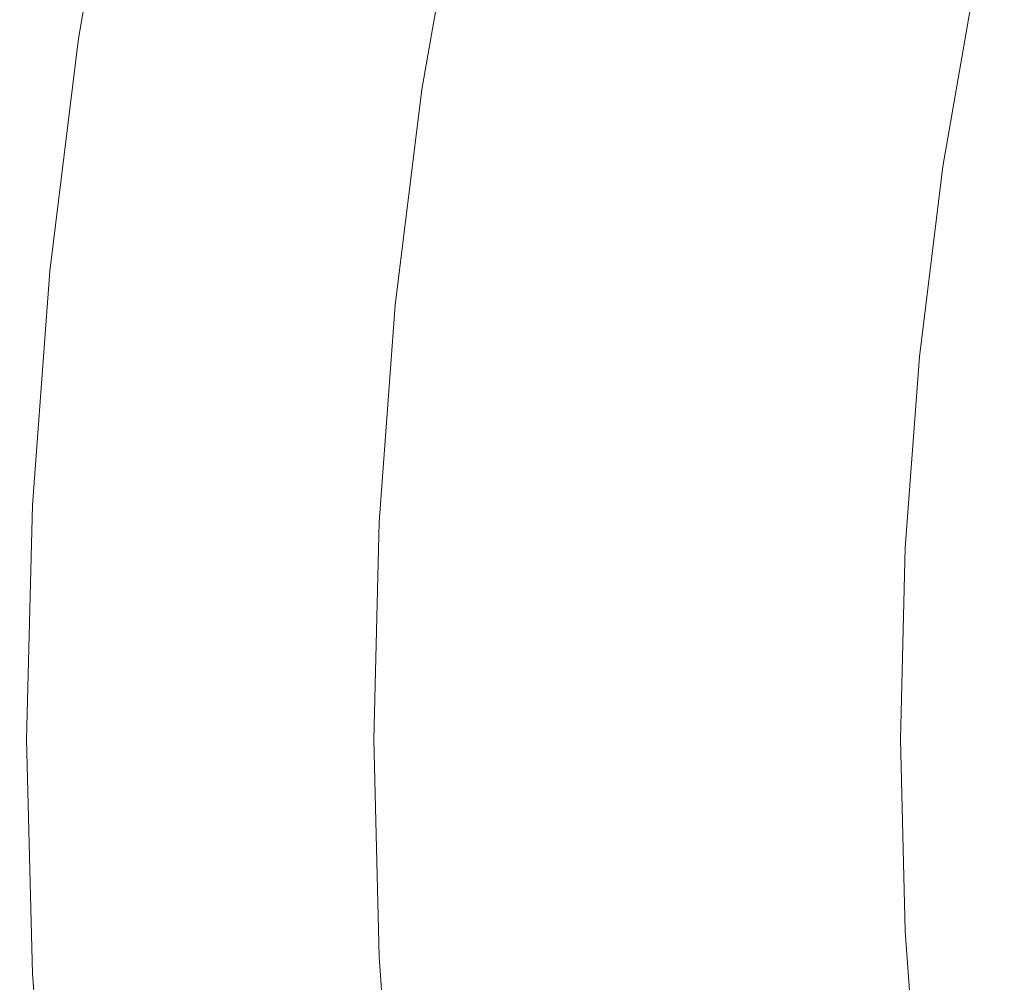
# Model space of a CAD drawing. Extents: x -190 to 190, y -380 to 0.
# Drawn here: x -190 to -151, y -200 to -161 of the extents above; entities that cross this region are included whole.
import ezdxf

# ---------------------------------------------------------------- set-up
doc = ezdxf.new("R2010")
doc.units = 0
doc.header["$LTSCALE"] = 500
doc.header["$MEASUREMENT"] = 0
doc.layers.add('NOVOTERM_SZKLO', color=7, linetype='Continuous')

msp = doc.modelspace()

# ---------------------------------------------------------------- linework, layer by layer
at = {"layer": 'NOVOTERM_SZKLO', "lineweight": 0}
for points, invisible_edges in [([(-186.291, -152.904, 108.479), (-186.056, -152.951, 107.307), (-187.65, -162.128, 107.307), (-187.887, -162.093, 108.479)], 15), ([(-186.291, -152.904, 108.479), (-187.887, -162.093, 108.479), (-187.876, -162.094, 109.276), (-186.281, -152.906, 109.276)], 15), ([(-186.281, -152.906, 109.276), (-187.876, -162.094, 109.276), (-187.615, -162.133, 109.781), (-186.022, -152.958, 109.781)], 11), ([(-186.056, -152.951, 107.307), (-185.577, -153.046, 105.677), (-187.167, -162.2, 105.677), (-187.65, -162.128, 107.307)], 15), ([(-186.022, -152.958, 109.781), (-187.615, -162.133, 109.781), (-187.101, -162.209, 110.08), (-185.512, -153.059, 110.08)], 15), ([(-185.577, -153.046, 105.677), (-184.858, -153.189, 103.503), (-186.442, -162.307, 103.503), (-187.167, -162.2, 105.677)], 15), ([(-185.512, -153.059, 110.08), (-187.101, -162.209, 110.08), (-186.331, -162.324, 110.256), (-184.748, -153.211, 110.256)], 15), ([(-184.858, -153.189, 103.503), (-183.9, -153.38, 100.703), (-185.476, -162.45, 100.703), (-186.442, -162.307, 103.503)], 15), ([(-183.729, -153.414, 110.393), (-184.748, -153.211, 110.256), (-186.331, -162.324, 110.256), (-185.303, -162.476, 110.393)], 15), ([(-182.707, -153.617, 97.192), (-184.272, -162.629, 97.192), (-185.476, -162.45, 100.703), (-183.9, -153.38, 100.703)], 15), ([(-182.512, -153.656, 110.485), (-183.729, -153.414, 110.393), (-185.303, -162.476, 110.393), (-184.075, -162.658, 110.485)], 15), ([(-181.271, -153.903, 93.081), (-182.824, -162.844, 93.081), (-184.272, -162.629, 97.192), (-182.707, -153.617, 97.192)], 15), ([(-181.154, -153.926, 110.528), (-182.512, -153.656, 110.485), (-184.075, -162.658, 110.485), (-182.706, -162.861, 110.528)], 15), ([(-179.585, -154.238, 88.481), (-181.123, -163.096, 88.481), (-182.824, -162.844, 93.081), (-181.271, -153.903, 93.081)], 15), ([(-179.715, -154.212, 110.514), (-181.154, -153.926, 110.528), (-182.706, -162.861, 110.528), (-181.255, -163.077, 110.514)], 15), ([(-179.715, -154.212, 110.514), (-181.255, -163.077, 110.514), (-179.779, -163.295, 110.441), (-178.252, -154.503, 110.441)], 15), ([(-177.641, -154.625, 83.502), (-179.163, -163.387, 83.502), (-181.123, -163.096, 88.481), (-179.585, -154.238, 88.481)], 15), ([(-178.252, -154.503, 110.441), (-179.779, -163.295, 110.441), (-178.338, -163.509, 110.301), (-176.823, -154.788, 110.301)], 15), ([(-177.641, -154.625, 83.502), (-175.432, -155.064, 78.256), (-176.935, -163.717, 78.256), (-179.163, -163.387, 83.502)], 15), ([(-176.823, -154.788, 110.301), (-178.338, -163.509, 110.301), (-176.99, -163.709, 110.089), (-175.487, -155.053, 110.089)], 15), ([(-175.487, -155.053, 110.089), (-176.99, -163.709, 110.089), (-175.794, -163.887, 109.8), (-174.301, -155.289, 109.8)], 15), ([(-175.432, -155.064, 78.256), (-172.951, -155.558, 72.853), (-174.433, -164.088, 72.853), (-176.935, -163.717, 78.256)], 15), ([(-173.324, -155.484, 109.429), (-174.301, -155.289, 109.8), (-175.794, -163.887, 109.8), (-174.808, -164.033, 109.429)], 15), ([(-172.507, -155.646, 108.91), (-173.324, -155.484, 109.429), (-174.808, -164.033, 109.429), (-173.985, -164.155, 108.91)], 15), ([(-172.951, -155.558, 72.853), (-170.191, -156.107, 67.403), (-171.649, -164.501, 67.403), (-174.433, -164.088, 72.853)], 15), ([(-171.805, -155.786, 108.177), (-172.507, -155.646, 108.91), (-173.985, -164.155, 108.91), (-173.277, -164.26, 108.177)], 13), ([(-171.17, -155.912, 107.165), (-171.805, -155.786, 108.177), (-173.277, -164.26, 108.177), (-172.636, -164.355, 107.165)], 15), ([(-171.17, -155.912, 107.165), (-172.636, -164.355, 107.165), (-172.015, -164.447, 105.809), (-170.554, -156.035, 105.809)], 15), ([(-170.554, -156.035, 105.809), (-172.015, -164.447, 105.809), (-171.367, -164.543, 104.043), (-169.911, -156.163, 104.043)], 15), ([(-170.191, -156.107, 67.403), (-167.144, -156.713, 62.018), (-168.576, -164.957, 62.018), (-171.649, -164.501, 67.403)], 15), ([(-169.911, -156.163, 104.043), (-171.367, -164.543, 104.043), (-170.643, -164.651, 101.802), (-169.193, -156.305, 101.802)], 15), ([(-169.193, -156.305, 101.802), (-170.643, -164.651, 101.802), (-169.796, -164.776, 99.02), (-168.353, -156.472, 99.02)], 15), ([(-167.344, -156.673, 95.631), (-168.353, -156.472, 99.02), (-169.796, -164.776, 99.02), (-168.778, -164.927, 95.631)], 15), ([(-166.15, -156.911, 91.725), (-167.344, -156.673, 95.631), (-168.778, -164.927, 95.631), (-167.573, -165.106, 91.725)], 15), ([(-163.803, -157.378, 56.809), (-165.206, -165.457, 56.809), (-168.576, -164.957, 62.018), (-167.144, -156.713, 62.018)], 15), ([(-164.753, -157.188, 87.392), (-166.15, -156.911, 91.725), (-167.573, -165.106, 91.725), (-166.165, -165.315, 87.392)], 15), ([(-163.138, -157.51, 82.719), (-164.753, -157.188, 87.392), (-166.165, -165.315, 87.392), (-164.535, -165.557, 82.719)], 15), ([(-160.166, -158.101, 51.793), (-161.538, -166.001, 51.793), (-165.206, -165.457, 56.809), (-163.803, -157.378, 56.809)], 15), ([(-163.138, -157.51, 82.719), (-164.535, -165.557, 82.719), (-162.668, -165.833, 77.798), (-161.287, -157.878, 77.798)], 15), ([(-161.287, -157.878, 77.798), (-162.668, -165.833, 77.798), (-160.548, -166.148, 72.716), (-159.184, -158.296, 72.716)], 15), ([(-156.233, -158.883, 46.991), (-157.571, -166.59, 46.991), (-161.538, -166.001, 51.793), (-160.166, -158.101, 51.793)], 15), ([(-159.184, -158.296, 72.716), (-160.548, -166.148, 72.716), (-158.156, -166.503, 67.563), (-156.812, -158.768, 67.563)], 15), ([(-156.812, -158.768, 67.563), (-158.156, -166.503, 67.563), (-155.477, -166.9, 62.429), (-154.156, -159.296, 62.429)], 15), ([(-152.001, -159.725, 42.422), (-153.303, -167.223, 42.422), (-157.571, -166.59, 46.991), (-156.233, -158.883, 46.991)], 14), ([(-151.198, -159.885, 57.402), (-154.156, -159.296, 62.429), (-155.477, -166.9, 62.429), (-152.493, -167.343, 57.402)], 15), ([(-152.001, -159.725, 42.422), (-147.47, -160.626, 38.103), (-148.734, -167.9, 38.103), (-153.303, -167.223, 42.422)], 15), ([(-147.939, -160.533, 52.511), (-151.198, -159.885, 57.402), (-152.493, -167.343, 57.402), (-149.206, -167.83, 52.511)], 15), ([(-187.887, -162.093, 108.479), (-187.65, -162.128, 107.307), (-188.794, -171.371, 107.307), (-189.033, -171.348, 108.479)], 15), ([(-187.887, -162.093, 108.479), (-189.033, -171.348, 108.479), (-189.022, -171.349, 109.276), (-187.876, -162.094, 109.276)], 15), ([(-187.876, -162.094, 109.276), (-189.022, -171.349, 109.276), (-188.759, -171.375, 109.781), (-187.615, -162.133, 109.781)], 11), ([(-187.65, -162.128, 107.307), (-187.167, -162.2, 105.677), (-188.308, -171.419, 105.677), (-188.794, -171.371, 107.307)], 15), ([(-187.615, -162.133, 109.781), (-188.759, -171.375, 109.781), (-188.242, -171.426, 110.08), (-187.101, -162.209, 110.08)], 15), ([(-187.167, -162.2, 105.677), (-186.442, -162.307, 103.503), (-187.578, -171.491, 103.503), (-188.308, -171.419, 105.677)], 15), ([(-187.101, -162.209, 110.08), (-188.242, -171.426, 110.08), (-187.467, -171.502, 110.256), (-186.331, -162.324, 110.256)], 15), ([(-186.442, -162.307, 103.503), (-185.476, -162.45, 100.703), (-186.607, -171.587, 100.703), (-187.578, -171.491, 103.503)], 15), ([(-185.303, -162.476, 110.393), (-186.331, -162.324, 110.256), (-187.467, -171.502, 110.256), (-186.433, -171.604, 110.393)], 15), ([(-184.272, -162.629, 97.192), (-185.396, -171.706, 97.192), (-186.607, -171.587, 100.703), (-185.476, -162.45, 100.703)], 15), ([(-184.075, -162.658, 110.485), (-185.303, -162.476, 110.393), (-186.433, -171.604, 110.393), (-185.198, -171.726, 110.485)], 15), ([(-182.824, -162.844, 93.081), (-183.939, -171.849, 93.081), (-185.396, -171.706, 97.192), (-184.272, -162.629, 97.192)], 15), ([(-182.706, -162.861, 110.528), (-184.075, -162.658, 110.485), (-185.198, -171.726, 110.485), (-183.82, -171.861, 110.528)], 15), ([(-181.123, -163.096, 88.481), (-182.228, -172.018, 88.481), (-183.939, -171.849, 93.081), (-182.824, -162.844, 93.081)], 15), ([(-181.255, -163.077, 110.514), (-182.706, -162.861, 110.528), (-183.82, -171.861, 110.528), (-182.36, -172.005, 110.514)], 15), ([(-181.255, -163.077, 110.514), (-182.36, -172.005, 110.514), (-180.875, -172.151, 110.441), (-179.779, -163.295, 110.441)], 15), ([(-179.163, -163.387, 83.502), (-180.255, -172.212, 83.502), (-182.228, -172.018, 88.481), (-181.123, -163.096, 88.481)], 15), ([(-179.779, -163.295, 110.441), (-180.875, -172.151, 110.441), (-179.426, -172.294, 110.301), (-178.338, -163.509, 110.301)], 15), ([(-179.163, -163.387, 83.502), (-176.935, -163.717, 78.256), (-178.014, -172.433, 78.256), (-180.255, -172.212, 83.502)], 15), ([(-178.338, -163.509, 110.301), (-179.426, -172.294, 110.301), (-178.07, -172.428, 110.089), (-176.99, -163.709, 110.089)], 15), ([(-176.99, -163.709, 110.089), (-178.07, -172.428, 110.089), (-176.866, -172.546, 109.8), (-175.794, -163.887, 109.8)], 15), ([(-176.935, -163.717, 78.256), (-174.433, -164.088, 72.853), (-175.497, -172.681, 72.853), (-178.014, -172.433, 78.256)], 15), ([(-174.808, -164.033, 109.429), (-175.794, -163.887, 109.8), (-176.866, -172.546, 109.8), (-175.874, -172.644, 109.429)], 15), ([(-173.985, -164.155, 108.91), (-174.808, -164.033, 109.429), (-175.874, -172.644, 109.429), (-175.046, -172.725, 108.91)], 15), ([(-174.433, -164.088, 72.853), (-171.649, -164.501, 67.403), (-172.696, -172.957, 67.403), (-175.497, -172.681, 72.853)], 15), ([(-173.277, -164.26, 108.177), (-173.985, -164.155, 108.91), (-175.046, -172.725, 108.91), (-174.333, -172.795, 108.177)], 13), ([(-172.636, -164.355, 107.165), (-173.277, -164.26, 108.177), (-174.333, -172.795, 108.177), (-173.689, -172.859, 107.165)], 15), ([(-172.636, -164.355, 107.165), (-173.689, -172.859, 107.165), (-173.064, -172.92, 105.809), (-172.015, -164.447, 105.809)], 15), ([(-172.015, -164.447, 105.809), (-173.064, -172.92, 105.809), (-172.411, -172.985, 104.043), (-171.367, -164.543, 104.043)], 15), ([(-171.649, -164.501, 67.403), (-168.576, -164.957, 62.018), (-169.604, -173.261, 62.018), (-172.696, -172.957, 67.403)], 15), ([(-171.367, -164.543, 104.043), (-172.411, -172.985, 104.043), (-171.683, -173.056, 101.802), (-170.643, -164.651, 101.802)], 15), ([(-170.643, -164.651, 101.802), (-171.683, -173.056, 101.802), (-170.831, -173.14, 99.02), (-169.796, -164.776, 99.02)], 15), ([(-168.778, -164.927, 95.631), (-169.796, -164.776, 99.02), (-170.831, -173.14, 99.02), (-169.807, -173.241, 95.631)], 15), ([(-167.573, -165.106, 91.725), (-168.778, -164.927, 95.631), (-169.807, -173.241, 95.631), (-168.595, -173.361, 91.725)], 15), ([(-165.206, -165.457, 56.809), (-166.213, -173.595, 56.809), (-169.604, -173.261, 62.018), (-168.576, -164.957, 62.018)], 15), ([(-166.165, -165.315, 87.392), (-167.573, -165.106, 91.725), (-168.595, -173.361, 91.725), (-167.178, -173.5, 87.392)], 15), ([(-164.535, -165.557, 82.719), (-166.165, -165.315, 87.392), (-167.178, -173.5, 87.392), (-165.539, -173.662, 82.719)], 15), ([(-161.538, -166.001, 51.793), (-162.523, -173.959, 51.793), (-166.213, -173.595, 56.809), (-165.206, -165.457, 56.809)], 15), ([(-164.535, -165.557, 82.719), (-165.539, -173.662, 82.719), (-163.66, -173.847, 77.798), (-162.668, -165.833, 77.798)], 15), ([(-162.668, -165.833, 77.798), (-163.66, -173.847, 77.798), (-161.527, -174.057, 72.716), (-160.548, -166.148, 72.716)], 15), ([(-157.571, -166.59, 46.991), (-158.532, -174.352, 46.991), (-162.523, -173.959, 51.793), (-161.538, -166.001, 51.793)], 15), ([(-160.548, -166.148, 72.716), (-161.527, -174.057, 72.716), (-159.12, -174.294, 67.563), (-158.156, -166.503, 67.563)], 15), ([(-158.156, -166.503, 67.563), (-159.12, -174.294, 67.563), (-156.425, -174.559, 62.429), (-155.477, -166.9, 62.429)], 15), ([(-153.303, -167.223, 42.422), (-154.238, -174.775, 42.422), (-158.532, -174.352, 46.991), (-157.571, -166.59, 46.991)], 14), ([(-152.493, -167.343, 57.402), (-155.477, -166.9, 62.429), (-156.425, -174.559, 62.429), (-153.423, -174.855, 57.402)], 15), ([(-153.303, -167.223, 42.422), (-148.734, -167.9, 38.103), (-149.641, -175.227, 38.103), (-154.238, -174.775, 42.422)], 15), ([(-149.206, -167.83, 52.511), (-152.493, -167.343, 57.402), (-153.423, -174.855, 57.402), (-150.116, -175.18, 52.511)], 15), ([(-189.033, -171.348, 108.479), (-188.794, -171.371, 107.307), (-189.484, -180.659, 107.307), (-189.724, -180.647, 108.479)], 15), ([(-189.033, -171.348, 108.479), (-189.724, -180.647, 108.479), (-189.713, -180.648, 109.276), (-189.022, -171.349, 109.276)], 15), ([(-189.022, -171.349, 109.276), (-189.713, -180.648, 109.276), (-189.449, -180.661, 109.781), (-188.759, -171.375, 109.781)], 11), ([(-188.794, -171.371, 107.307), (-188.308, -171.419, 105.677), (-188.997, -180.683, 105.677), (-189.484, -180.659, 107.307)], 15), ([(-188.759, -171.375, 109.781), (-189.449, -180.661, 109.781), (-188.93, -180.686, 110.08), (-188.242, -171.426, 110.08)], 15), ([(-188.308, -171.419, 105.677), (-187.578, -171.491, 103.503), (-188.264, -180.719, 103.503), (-188.997, -180.683, 105.677)], 15), ([(-188.242, -171.426, 110.08), (-188.93, -180.686, 110.08), (-188.153, -180.724, 110.256), (-187.467, -171.502, 110.256)], 15), ([(-187.578, -171.491, 103.503), (-186.607, -171.587, 100.703), (-187.289, -180.767, 100.703), (-188.264, -180.719, 103.503)], 15), ([(-186.433, -171.604, 110.393), (-187.467, -171.502, 110.256), (-188.153, -180.724, 110.256), (-187.114, -180.775, 110.393)], 15), ([(-185.396, -171.706, 97.192), (-186.074, -180.827, 97.192), (-187.289, -180.767, 100.703), (-186.607, -171.587, 100.703)], 15), ([(-185.198, -171.726, 110.485), (-186.433, -171.604, 110.393), (-187.114, -180.775, 110.393), (-185.875, -180.836, 110.485)], 15), ([(-183.939, -171.849, 93.081), (-184.611, -180.898, 93.081), (-186.074, -180.827, 97.192), (-185.396, -171.706, 97.192)], 15), ([(-183.82, -171.861, 110.528), (-185.198, -171.726, 110.485), (-185.875, -180.836, 110.485), (-184.492, -180.904, 110.528)], 15), ([(-182.228, -172.018, 88.481), (-182.894, -180.983, 88.481), (-184.611, -180.898, 93.081), (-183.939, -171.849, 93.081)], 15), ([(-182.36, -172.005, 110.514), (-183.82, -171.861, 110.528), (-184.492, -180.904, 110.528), (-183.026, -180.976, 110.514)], 15), ([(-182.36, -172.005, 110.514), (-183.026, -180.976, 110.514), (-181.537, -181.049, 110.441), (-180.875, -172.151, 110.441)], 15), ([(-180.255, -172.212, 83.502), (-180.914, -181.08, 83.502), (-182.894, -180.983, 88.481), (-182.228, -172.018, 88.481)], 15), ([(-180.875, -172.151, 110.441), (-181.537, -181.049, 110.441), (-180.082, -181.121, 110.301), (-179.426, -172.294, 110.301)], 15), ([(-180.255, -172.212, 83.502), (-178.014, -172.433, 78.256), (-178.665, -181.19, 78.256), (-180.914, -181.08, 83.502)], 15), ([(-179.426, -172.294, 110.301), (-180.082, -181.121, 110.301), (-178.721, -181.188, 110.089), (-178.07, -172.428, 110.089)], 15), ([(-178.07, -172.428, 110.089), (-178.721, -181.188, 110.089), (-177.513, -181.247, 109.8), (-176.866, -172.546, 109.8)], 15), ([(-178.014, -172.433, 78.256), (-175.497, -172.681, 72.853), (-176.138, -181.315, 72.853), (-178.665, -181.19, 78.256)], 15), ([(-175.874, -172.644, 109.429), (-176.866, -172.546, 109.8), (-177.513, -181.247, 109.8), (-176.517, -181.296, 109.429)], 15), ([(-175.046, -172.725, 108.91), (-175.874, -172.644, 109.429), (-176.517, -181.296, 109.429), (-175.686, -181.337, 108.91)], 15), ([(-175.497, -172.681, 72.853), (-172.696, -172.957, 67.403), (-173.327, -181.453, 67.403), (-176.138, -181.315, 72.853)], 15), ([(-174.333, -172.795, 108.177), (-175.046, -172.725, 108.91), (-175.686, -181.337, 108.91), (-174.971, -181.372, 108.177)], 13), ([(-173.689, -172.859, 107.165), (-174.333, -172.795, 108.177), (-174.971, -181.372, 108.177), (-174.324, -181.404, 107.165)], 15), ([(-173.689, -172.859, 107.165), (-174.324, -181.404, 107.165), (-173.697, -181.434, 105.809), (-173.064, -172.92, 105.809)], 15), ([(-173.064, -172.92, 105.809), (-173.697, -181.434, 105.809), (-173.042, -181.467, 104.043), (-172.411, -172.985, 104.043)], 15), ([(-172.696, -172.957, 67.403), (-169.604, -173.261, 62.018), (-170.224, -181.605, 62.018), (-173.327, -181.453, 67.403)], 15), ([(-172.411, -172.985, 104.043), (-173.042, -181.467, 104.043), (-172.311, -181.503, 101.802), (-171.683, -173.056, 101.802)], 15), ([(-171.683, -173.056, 101.802), (-172.311, -181.503, 101.802), (-171.455, -181.545, 99.02), (-170.831, -173.14, 99.02)], 15), ([(-169.807, -173.241, 95.631), (-170.831, -173.14, 99.02), (-171.455, -181.545, 99.02), (-170.428, -181.595, 95.631)], 15), ([(-168.595, -173.361, 91.725), (-169.807, -173.241, 95.631), (-170.428, -181.595, 95.631), (-169.211, -181.655, 91.725)], 15), ([(-166.213, -173.595, 56.809), (-166.821, -181.772, 56.809), (-170.224, -181.605, 62.018), (-169.604, -173.261, 62.018)], 15), ([(-167.178, -173.5, 87.392), (-168.595, -173.361, 91.725), (-169.211, -181.655, 91.725), (-167.789, -181.725, 87.392)], 15), ([(-165.539, -173.662, 82.719), (-167.178, -173.5, 87.392), (-167.789, -181.725, 87.392), (-166.144, -181.805, 82.719)], 15), ([(-162.523, -173.959, 51.793), (-163.117, -181.954, 51.793), (-166.821, -181.772, 56.809), (-166.213, -173.595, 56.809)], 15), ([(-165.539, -173.662, 82.719), (-166.144, -181.805, 82.719), (-164.259, -181.898, 77.798), (-163.66, -173.847, 77.798)], 15), ([(-163.66, -173.847, 77.798), (-164.259, -181.898, 77.798), (-162.117, -182.003, 72.716), (-161.527, -174.057, 72.716)], 15), ([(-158.532, -174.352, 46.991), (-159.111, -182.151, 46.991), (-163.117, -181.954, 51.793), (-162.523, -173.959, 51.793)], 15), ([(-161.527, -174.057, 72.716), (-162.117, -182.003, 72.716), (-159.702, -182.122, 67.563), (-159.12, -174.294, 67.563)], 15), ([(-159.12, -174.294, 67.563), (-159.702, -182.122, 67.563), (-156.996, -182.255, 62.429), (-156.425, -174.559, 62.429)], 15), ([(-154.238, -174.775, 42.422), (-154.802, -182.363, 42.422), (-159.111, -182.151, 46.991), (-158.532, -174.352, 46.991)], 14), ([(-153.423, -174.855, 57.402), (-156.425, -174.559, 62.429), (-156.996, -182.255, 62.429), (-153.984, -182.403, 57.402)], 15), ([(-154.238, -174.775, 42.422), (-149.641, -175.227, 38.103), (-150.187, -182.589, 38.103), (-154.802, -182.363, 42.422)], 15), ([(-150.116, -175.18, 52.511), (-153.423, -174.855, 57.402), (-153.984, -182.403, 57.402), (-150.665, -182.566, 52.511)], 15), ([(-189.724, -180.647, 108.479), (-189.484, -180.659, 107.307), (-189.715, -189.969, 107.307), (-189.955, -189.969, 108.479)], 15), ([(-189.724, -180.647, 108.479), (-189.955, -189.969, 108.479), (-189.945, -189.969, 109.276), (-189.713, -180.648, 109.276)], 15), ([(-189.713, -180.648, 109.276), (-189.945, -189.969, 109.276), (-189.681, -189.969, 109.781), (-189.449, -180.661, 109.781)], 11), ([(-189.484, -180.659, 107.307), (-188.997, -180.683, 105.677), (-189.227, -189.969, 105.677), (-189.715, -189.969, 107.307)], 15), ([(-189.449, -180.661, 109.781), (-189.681, -189.969, 109.781), (-189.161, -189.969, 110.08), (-188.93, -180.686, 110.08)], 15), ([(-188.997, -180.683, 105.677), (-188.264, -180.719, 103.503), (-188.494, -189.969, 103.503), (-189.227, -189.969, 105.677)], 15), ([(-188.93, -180.686, 110.08), (-189.161, -189.969, 110.08), (-188.382, -189.969, 110.256), (-188.153, -180.724, 110.256)], 15), ([(-188.264, -180.719, 103.503), (-187.289, -180.767, 100.703), (-187.518, -189.969, 100.703), (-188.494, -189.969, 103.503)], 15), ([(-187.114, -180.775, 110.393), (-188.153, -180.724, 110.256), (-188.382, -189.969, 110.256), (-187.343, -189.969, 110.393)], 15), ([(-186.074, -180.827, 97.192), (-186.301, -189.969, 97.192), (-187.518, -189.969, 100.703), (-187.289, -180.767, 100.703)], 15), ([(-185.875, -180.836, 110.485), (-187.114, -180.775, 110.393), (-187.343, -189.969, 110.393), (-186.102, -189.969, 110.485)], 15), ([(-184.611, -180.898, 93.081), (-184.837, -189.969, 93.081), (-186.301, -189.969, 97.192), (-186.074, -180.827, 97.192)], 15), ([(-184.492, -180.904, 110.528), (-185.875, -180.836, 110.485), (-186.102, -189.969, 110.485), (-184.718, -189.969, 110.528)], 15), ([(-182.894, -180.983, 88.481), (-183.117, -189.969, 88.481), (-184.837, -189.969, 93.081), (-184.611, -180.898, 93.081)], 15), ([(-183.026, -180.976, 110.514), (-184.492, -180.904, 110.528), (-184.718, -189.969, 110.528), (-183.25, -189.969, 110.514)], 15), ([(-183.026, -180.976, 110.514), (-183.25, -189.969, 110.514), (-181.758, -189.969, 110.441), (-181.537, -181.049, 110.441)], 15), ([(-180.914, -181.08, 83.502), (-181.135, -189.969, 83.502), (-183.117, -189.969, 88.481), (-182.894, -180.983, 88.481)], 15), ([(-181.537, -181.049, 110.441), (-181.758, -189.969, 110.441), (-180.302, -189.969, 110.301), (-180.082, -181.121, 110.301)], 15), ([(-180.914, -181.08, 83.502), (-178.665, -181.19, 78.256), (-178.883, -189.969, 78.256), (-181.135, -189.969, 83.502)], 15), ([(-180.082, -181.121, 110.301), (-180.302, -189.969, 110.301), (-178.939, -189.969, 110.089), (-178.721, -181.188, 110.089)], 15), ([(-178.721, -181.188, 110.089), (-178.939, -189.969, 110.089), (-177.73, -189.969, 109.8), (-177.513, -181.247, 109.8)], 15), ([(-178.665, -181.19, 78.256), (-176.138, -181.315, 72.853), (-176.353, -189.969, 72.853), (-178.883, -189.969, 78.256)], 15), ([(-176.517, -181.296, 109.429), (-177.513, -181.247, 109.8), (-177.73, -189.969, 109.8), (-176.733, -189.969, 109.429)], 15), ([(-175.686, -181.337, 108.91), (-176.517, -181.296, 109.429), (-176.733, -189.969, 109.429), (-175.9, -189.969, 108.91)], 15), ([(-176.138, -181.315, 72.853), (-173.327, -181.453, 67.403), (-173.539, -189.969, 67.403), (-176.353, -189.969, 72.853)], 15), ([(-174.971, -181.372, 108.177), (-175.686, -181.337, 108.91), (-175.9, -189.969, 108.91), (-175.184, -189.969, 108.177)], 13), ([(-174.324, -181.404, 107.165), (-174.971, -181.372, 108.177), (-175.184, -189.969, 108.177), (-174.537, -189.969, 107.165)], 15), ([(-174.324, -181.404, 107.165), (-174.537, -189.969, 107.165), (-173.909, -189.969, 105.809), (-173.697, -181.434, 105.809)], 15), ([(-173.697, -181.434, 105.809), (-173.909, -189.969, 105.809), (-173.253, -189.969, 104.043), (-173.042, -181.467, 104.043)], 15), ([(-173.327, -181.453, 67.403), (-170.224, -181.605, 62.018), (-170.432, -189.969, 62.018), (-173.539, -189.969, 67.403)], 15), ([(-173.042, -181.467, 104.043), (-173.253, -189.969, 104.043), (-172.521, -189.969, 101.802), (-172.311, -181.503, 101.802)], 15), ([(-172.311, -181.503, 101.802), (-172.521, -189.969, 101.802), (-171.665, -189.969, 99.02), (-171.455, -181.545, 99.02)], 15), ([(-170.428, -181.595, 95.631), (-171.455, -181.545, 99.02), (-171.665, -189.969, 99.02), (-170.636, -189.969, 95.631)], 15), ([(-169.211, -181.655, 91.725), (-170.428, -181.595, 95.631), (-170.636, -189.969, 95.631), (-169.418, -189.969, 91.725)], 15), ([(-166.821, -181.772, 56.809), (-167.025, -189.969, 56.809), (-170.432, -189.969, 62.018), (-170.224, -181.605, 62.018)], 15), ([(-167.789, -181.725, 87.392), (-169.211, -181.655, 91.725), (-169.418, -189.969, 91.725), (-167.994, -189.969, 87.392)], 15), ([(-166.144, -181.805, 82.719), (-167.789, -181.725, 87.392), (-167.994, -189.969, 87.392), (-166.347, -189.969, 82.719)], 15), ([(-163.117, -181.954, 51.793), (-163.316, -189.969, 51.793), (-167.025, -189.969, 56.809), (-166.821, -181.772, 56.809)], 15), ([(-166.144, -181.805, 82.719), (-166.347, -189.969, 82.719), (-164.459, -189.969, 77.798), (-164.259, -181.898, 77.798)], 15), ([(-164.259, -181.898, 77.798), (-164.459, -189.969, 77.798), (-162.315, -189.969, 72.716), (-162.117, -182.003, 72.716)], 15), ([(-159.111, -182.151, 46.991), (-159.306, -189.969, 46.991), (-163.316, -189.969, 51.793), (-163.117, -181.954, 51.793)], 15), ([(-162.117, -182.003, 72.716), (-162.315, -189.969, 72.716), (-159.897, -189.969, 67.563), (-159.702, -182.122, 67.563)], 15), ([(-159.702, -182.122, 67.563), (-159.897, -189.969, 67.563), (-157.188, -189.969, 62.429), (-156.996, -182.255, 62.429)], 15), ([(-154.802, -182.363, 42.422), (-154.991, -189.969, 42.422), (-159.306, -189.969, 46.991), (-159.111, -182.151, 46.991)], 14), ([(-153.984, -182.403, 57.402), (-156.996, -182.255, 62.429), (-157.188, -189.969, 62.429), (-154.172, -189.969, 57.402)], 15), ([(-154.802, -182.363, 42.422), (-150.187, -182.589, 38.103), (-150.371, -189.969, 38.103), (-154.991, -189.969, 42.422)], 15), ([(-150.665, -182.566, 52.511), (-153.984, -182.403, 57.402), (-154.172, -189.969, 57.402), (-150.849, -189.969, 52.511)], 15), ([(-189.724, -199.29, 108.479), (-189.713, -199.29, 109.276), (-189.945, -189.969, 109.276), (-189.955, -189.969, 108.479)], 15), ([(-189.724, -199.29, 108.479), (-189.955, -189.969, 108.479), (-189.715, -189.969, 107.307), (-189.484, -199.279, 107.307)], 15), ([(-189.713, -199.29, 109.276), (-189.449, -199.277, 109.781), (-189.681, -189.969, 109.781), (-189.945, -189.969, 109.276)], 13), ([(-189.484, -199.279, 107.307), (-189.715, -189.969, 107.307), (-189.227, -189.969, 105.677), (-188.997, -199.255, 105.677)], 15), ([(-189.449, -199.277, 109.781), (-188.93, -199.251, 110.08), (-189.161, -189.969, 110.08), (-189.681, -189.969, 109.781)], 15), ([(-188.997, -199.255, 105.677), (-189.227, -189.969, 105.677), (-188.494, -189.969, 103.503), (-188.264, -199.219, 103.503)], 15), ([(-188.93, -199.251, 110.08), (-188.153, -199.213, 110.256), (-188.382, -189.969, 110.256), (-189.161, -189.969, 110.08)], 15), ([(-188.264, -199.219, 103.503), (-188.494, -189.969, 103.503), (-187.518, -189.969, 100.703), (-187.289, -199.171, 100.703)], 15), ([(-187.114, -199.162, 110.393), (-187.343, -189.969, 110.393), (-188.382, -189.969, 110.256), (-188.153, -199.213, 110.256)], 15), ([(-186.074, -199.111, 97.192), (-187.289, -199.171, 100.703), (-187.518, -189.969, 100.703), (-186.301, -189.969, 97.192)], 15), ([(-185.875, -199.101, 110.485), (-186.102, -189.969, 110.485), (-187.343, -189.969, 110.393), (-187.114, -199.162, 110.393)], 15), ([(-184.611, -199.039, 93.081), (-186.074, -199.111, 97.192), (-186.301, -189.969, 97.192), (-184.837, -189.969, 93.081)], 15), ([(-184.492, -199.033, 110.528), (-184.718, -189.969, 110.528), (-186.102, -189.969, 110.485), (-185.875, -199.101, 110.485)], 15), ([(-182.894, -198.955, 88.481), (-184.611, -199.039, 93.081), (-184.837, -189.969, 93.081), (-183.117, -189.969, 88.481)], 15), ([(-183.026, -198.961, 110.514), (-183.25, -189.969, 110.514), (-184.718, -189.969, 110.528), (-184.492, -199.033, 110.528)], 15), ([(-183.026, -198.961, 110.514), (-181.537, -198.888, 110.441), (-181.758, -189.969, 110.441), (-183.25, -189.969, 110.514)], 15), ([(-180.914, -198.858, 83.502), (-182.894, -198.955, 88.481), (-183.117, -189.969, 88.481), (-181.135, -189.969, 83.502)], 15), ([(-181.537, -198.888, 110.441), (-180.082, -198.817, 110.301), (-180.302, -189.969, 110.301), (-181.758, -189.969, 110.441)], 15), ([(-180.914, -198.858, 83.502), (-181.135, -189.969, 83.502), (-178.883, -189.969, 78.256), (-178.665, -198.747, 78.256)], 15), ([(-180.082, -198.817, 110.301), (-178.721, -198.75, 110.089), (-178.939, -189.969, 110.089), (-180.302, -189.969, 110.301)], 15), ([(-178.721, -198.75, 110.089), (-177.513, -198.691, 109.8), (-177.73, -189.969, 109.8), (-178.939, -189.969, 110.089)], 15), ([(-178.665, -198.747, 78.256), (-178.883, -189.969, 78.256), (-176.353, -189.969, 72.853), (-176.138, -198.623, 72.853)], 15), ([(-176.517, -198.642, 109.429), (-176.733, -189.969, 109.429), (-177.73, -189.969, 109.8), (-177.513, -198.691, 109.8)], 15), ([(-175.686, -198.601, 108.91), (-175.9, -189.969, 108.91), (-176.733, -189.969, 109.429), (-176.517, -198.642, 109.429)], 15), ([(-176.138, -198.623, 72.853), (-176.353, -189.969, 72.853), (-173.539, -189.969, 67.403), (-173.327, -198.485, 67.403)], 15), ([(-174.971, -198.566, 108.177), (-175.184, -189.969, 108.177), (-175.9, -189.969, 108.91), (-175.686, -198.601, 108.91)], 11), ([(-174.324, -198.534, 107.165), (-174.537, -189.969, 107.165), (-175.184, -189.969, 108.177), (-174.971, -198.566, 108.177)], 15), ([(-174.324, -198.534, 107.165), (-173.697, -198.503, 105.809), (-173.909, -189.969, 105.809), (-174.537, -189.969, 107.165)], 15), ([(-173.697, -198.503, 105.809), (-173.042, -198.471, 104.043), (-173.253, -189.969, 104.043), (-173.909, -189.969, 105.809)], 15), ([(-173.327, -198.485, 67.403), (-173.539, -189.969, 67.403), (-170.432, -189.969, 62.018), (-170.224, -198.332, 62.018)], 15), ([(-173.042, -198.471, 104.043), (-172.311, -198.435, 101.802), (-172.521, -189.969, 101.802), (-173.253, -189.969, 104.043)], 15), ([(-172.311, -198.435, 101.802), (-171.455, -198.393, 99.02), (-171.665, -189.969, 99.02), (-172.521, -189.969, 101.802)], 15), ([(-170.428, -198.343, 95.631), (-170.636, -189.969, 95.631), (-171.665, -189.969, 99.02), (-171.455, -198.393, 99.02)], 15), ([(-169.211, -198.283, 91.725), (-169.418, -189.969, 91.725), (-170.636, -189.969, 95.631), (-170.428, -198.343, 95.631)], 15), ([(-166.821, -198.165, 56.809), (-170.224, -198.332, 62.018), (-170.432, -189.969, 62.018), (-167.025, -189.969, 56.809)], 15), ([(-167.789, -198.213, 87.392), (-167.994, -189.969, 87.392), (-169.418, -189.969, 91.725), (-169.211, -198.283, 91.725)], 15), ([(-166.144, -198.132, 82.719), (-166.347, -189.969, 82.719), (-167.994, -189.969, 87.392), (-167.789, -198.213, 87.392)], 15), ([(-163.117, -197.983, 51.793), (-166.821, -198.165, 56.809), (-167.025, -189.969, 56.809), (-163.316, -189.969, 51.793)], 15), ([(-166.144, -198.132, 82.719), (-164.259, -198.039, 77.798), (-164.459, -189.969, 77.798), (-166.347, -189.969, 82.719)], 15), ([(-164.259, -198.039, 77.798), (-162.117, -197.934, 72.716), (-162.315, -189.969, 72.716), (-164.459, -189.969, 77.798)], 15), ([(-159.111, -197.787, 46.991), (-163.117, -197.983, 51.793), (-163.316, -189.969, 51.793), (-159.306, -189.969, 46.991)], 15), ([(-162.117, -197.934, 72.716), (-159.702, -197.816, 67.563), (-159.897, -189.969, 67.563), (-162.315, -189.969, 72.716)], 15), ([(-159.702, -197.816, 67.563), (-156.996, -197.683, 62.429), (-157.188, -189.969, 62.429), (-159.897, -189.969, 67.563)], 15), ([(-154.802, -197.575, 42.422), (-159.111, -197.787, 46.991), (-159.306, -189.969, 46.991), (-154.991, -189.969, 42.422)], 7), ([(-153.984, -197.535, 57.402), (-154.172, -189.969, 57.402), (-157.188, -189.969, 62.429), (-156.996, -197.683, 62.429)], 15), ([(-154.802, -197.575, 42.422), (-154.991, -189.969, 42.422), (-150.371, -189.969, 38.103), (-150.187, -197.348, 38.103)], 15), ([(-150.665, -197.372, 52.511), (-150.849, -189.969, 52.511), (-154.172, -189.969, 57.402), (-153.984, -197.535, 57.402)], 15), ([(-154.238, -205.163, 42.422), (-154.802, -197.575, 42.422), (-150.187, -197.348, 38.103), (-149.641, -204.71, 38.103)], 15), ([(-150.116, -204.757, 52.511), (-150.665, -197.372, 52.511), (-153.984, -197.535, 57.402), (-153.423, -205.083, 57.402)], 15), ([(-158.532, -205.586, 46.991), (-162.523, -205.979, 51.793), (-163.117, -197.983, 51.793), (-159.111, -197.787, 46.991)], 15), ([(-159.12, -205.644, 67.563), (-156.425, -205.378, 62.429), (-156.996, -197.683, 62.429), (-159.702, -197.816, 67.563)], 15), ([(-154.238, -205.163, 42.422), (-158.532, -205.586, 46.991), (-159.111, -197.787, 46.991), (-154.802, -197.575, 42.422)], 7), ([(-153.423, -205.083, 57.402), (-153.984, -197.535, 57.402), (-156.996, -197.683, 62.429), (-156.425, -205.378, 62.429)], 15), ([(-166.213, -206.342, 56.809), (-169.604, -206.676, 62.018), (-170.224, -198.332, 62.018), (-166.821, -198.165, 56.809)], 15), ([(-165.539, -206.276, 82.719), (-166.144, -198.132, 82.719), (-167.789, -198.213, 87.392), (-167.178, -206.437, 87.392)], 15), ([(-162.523, -205.979, 51.793), (-166.213, -206.342, 56.809), (-166.821, -198.165, 56.809), (-163.117, -197.983, 51.793)], 15), ([(-165.539, -206.276, 82.719), (-163.66, -206.091, 77.798), (-164.259, -198.039, 77.798), (-166.144, -198.132, 82.719)], 15), ([(-163.66, -206.091, 77.798), (-161.527, -205.881, 72.716), (-162.117, -197.934, 72.716), (-164.259, -198.039, 77.798)], 15), ([(-161.527, -205.881, 72.716), (-159.12, -205.644, 67.563), (-159.702, -197.816, 67.563), (-162.117, -197.934, 72.716)], 15), ([(-175.497, -207.257, 72.853), (-176.138, -198.623, 72.853), (-173.327, -198.485, 67.403), (-172.696, -206.981, 67.403)], 15), ([(-174.333, -207.142, 108.177), (-174.971, -198.566, 108.177), (-175.686, -198.601, 108.91), (-175.046, -207.212, 108.91)], 11), ([(-173.689, -207.079, 107.165), (-174.324, -198.534, 107.165), (-174.971, -198.566, 108.177), (-174.333, -207.142, 108.177)], 15), ([(-173.689, -207.079, 107.165), (-173.064, -207.017, 105.809), (-173.697, -198.503, 105.809), (-174.324, -198.534, 107.165)], 15), ([(-173.064, -207.017, 105.809), (-172.411, -206.953, 104.043), (-173.042, -198.471, 104.043), (-173.697, -198.503, 105.809)], 15), ([(-172.696, -206.981, 67.403), (-173.327, -198.485, 67.403), (-170.224, -198.332, 62.018), (-169.604, -206.676, 62.018)], 15), ([(-172.411, -206.953, 104.043), (-171.683, -206.881, 101.802), (-172.311, -198.435, 101.802), (-173.042, -198.471, 104.043)], 15), ([(-171.683, -206.881, 101.802), (-170.831, -206.797, 99.02), (-171.455, -198.393, 99.02), (-172.311, -198.435, 101.802)], 15), ([(-169.807, -206.696, 95.631), (-170.428, -198.343, 95.631), (-171.455, -198.393, 99.02), (-170.831, -206.797, 99.02)], 15), ([(-168.595, -206.577, 91.725), (-169.211, -198.283, 91.725), (-170.428, -198.343, 95.631), (-169.807, -206.696, 95.631)], 15), ([(-167.178, -206.437, 87.392), (-167.789, -198.213, 87.392), (-169.211, -198.283, 91.725), (-168.595, -206.577, 91.725)], 15), ([(-182.228, -207.92, 88.481), (-183.939, -208.088, 93.081), (-184.611, -199.039, 93.081), (-182.894, -198.955, 88.481)], 15), ([(-182.36, -207.933, 110.514), (-183.026, -198.961, 110.514), (-184.492, -199.033, 110.528), (-183.82, -208.076, 110.528)], 15), ([(-182.36, -207.933, 110.514), (-180.875, -207.786, 110.441), (-181.537, -198.888, 110.441), (-183.026, -198.961, 110.514)], 15), ([(-180.255, -207.725, 83.502), (-182.228, -207.92, 88.481), (-182.894, -198.955, 88.481), (-180.914, -198.858, 83.502)], 15), ([(-180.875, -207.786, 110.441), (-179.426, -207.644, 110.301), (-180.082, -198.817, 110.301), (-181.537, -198.888, 110.441)], 15), ([(-180.255, -207.725, 83.502), (-180.914, -198.858, 83.502), (-178.665, -198.747, 78.256), (-178.014, -207.505, 78.256)], 15), ([(-179.426, -207.644, 110.301), (-178.07, -207.51, 110.089), (-178.721, -198.75, 110.089), (-180.082, -198.817, 110.301)], 15), ([(-178.07, -207.51, 110.089), (-176.866, -207.392, 109.8), (-177.513, -198.691, 109.8), (-178.721, -198.75, 110.089)], 15), ([(-178.014, -207.505, 78.256), (-178.665, -198.747, 78.256), (-176.138, -198.623, 72.853), (-175.497, -207.257, 72.853)], 15), ([(-175.874, -207.294, 109.429), (-176.517, -198.642, 109.429), (-177.513, -198.691, 109.8), (-176.866, -207.392, 109.8)], 15), ([(-175.046, -207.212, 108.91), (-175.686, -198.601, 108.91), (-176.517, -198.642, 109.429), (-175.874, -207.294, 109.429)], 15), ([(-189.033, -208.59, 108.479), (-189.724, -199.29, 108.479), (-189.484, -199.279, 107.307), (-188.794, -208.566, 107.307)], 15), ([(-189.033, -208.59, 108.479), (-189.022, -208.589, 109.276), (-189.713, -199.29, 109.276), (-189.724, -199.29, 108.479)], 15), ([(-189.022, -208.589, 109.276), (-188.759, -208.563, 109.781), (-189.449, -199.277, 109.781), (-189.713, -199.29, 109.276)], 13), ([(-188.794, -208.566, 107.307), (-189.484, -199.279, 107.307), (-188.997, -199.255, 105.677), (-188.308, -208.518, 105.677)], 15), ([(-188.759, -208.563, 109.781), (-188.242, -208.512, 110.08), (-188.93, -199.251, 110.08), (-189.449, -199.277, 109.781)], 15), ([(-188.308, -208.518, 105.677), (-188.997, -199.255, 105.677), (-188.264, -199.219, 103.503), (-187.578, -208.446, 103.503)], 15), ([(-188.242, -208.512, 110.08), (-187.467, -208.436, 110.256), (-188.153, -199.213, 110.256), (-188.93, -199.251, 110.08)], 15), ([(-187.578, -208.446, 103.503), (-188.264, -199.219, 103.503), (-187.289, -199.171, 100.703), (-186.607, -208.351, 100.703)], 15), ([(-186.433, -208.334, 110.393), (-187.114, -199.162, 110.393), (-188.153, -199.213, 110.256), (-187.467, -208.436, 110.256)], 15), ([(-185.396, -208.232, 97.192), (-186.607, -208.351, 100.703), (-187.289, -199.171, 100.703), (-186.074, -199.111, 97.192)], 15), ([(-185.198, -208.212, 110.485), (-185.875, -199.101, 110.485), (-187.114, -199.162, 110.393), (-186.433, -208.334, 110.393)], 15), ([(-183.939, -208.088, 93.081), (-185.396, -208.232, 97.192), (-186.074, -199.111, 97.192), (-184.611, -199.039, 93.081)], 15), ([(-183.82, -208.076, 110.528), (-184.492, -199.033, 110.528), (-185.875, -199.101, 110.485), (-185.198, -208.212, 110.485)], 15)]:
    msp.add_3dface(points, dxfattribs=dict(at, invisible_edges=invisible_edges))

doc.saveas('drawing.dxf')
